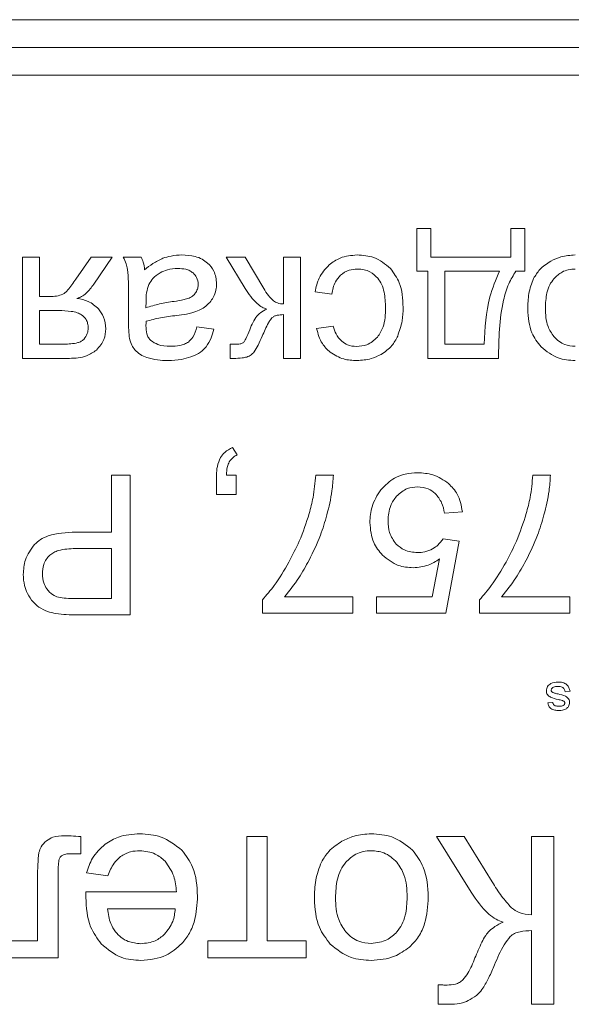
# Model space of a CAD drawing. Units: millimetres. Extents: x -1986 to 2526, y -1907 to 915.
# Drawn here: x 2371 to 2381, y 513 to 531 of the extents above; entities that cross this region are included whole.
import ezdxf

# ---------------------------------------------------------------- set-up
doc = ezdxf.new("R2010")
doc.units = ezdxf.units.MM

msp = doc.modelspace()

# ---------------------------------------------------------------- linework, layer by layer
at = {"color": 7, "linetype": 'Continuous', "lineweight": 15}
for p, q in [((2411.797, 531.043), (2326.797, 531.043)), ((2411.797, 530.543), (2326.797, 530.543)), ((2411.797, 530.043), (2326.797, 530.043)), ((2378.029, 527.27), (2377.775, 527.27)), ((2377.775, 527.27), (2377.775, 526.498)), ((2378.029, 526.752), (2378.029, 527.27)), ((2379.726, 527.27), (2379.472, 527.27)), ((2379.472, 527.27), (2379.472, 526.752)), ((2379.726, 526.498), (2379.726, 527.27)), ((2370.955, 526.752), (2370.645, 526.752)), ((2370.645, 526.752), (2370.645, 524.921)), ((2370.955, 526.039), (2370.955, 526.752)), ((2371.885, 526.752), (2371.612, 526.353)), ((2372.269, 526.752), (2371.885, 526.752)), ((2371.934, 526.26), (2372.269, 526.752)), ((2372.794, 526.752), (2372.469, 526.752)), ((2374.671, 526.752), (2374.33, 526.752)), ((2374.33, 526.752), (2374.67, 526.184)), ((2375.007, 526.186), (2374.671, 526.752)), ((2375.674, 526.752), (2375.364, 526.752)), ((2375.364, 526.752), (2375.364, 525.905)), ((2375.674, 524.921), (2375.674, 526.752)), ((2379.472, 526.752), (2378.029, 526.752)), ((2377.775, 526.498), (2377.972, 526.498)), ((2377.972, 526.498), (2377.972, 524.921)), ((2378.283, 526.498), (2378.283, 525.178)), ((2379.267, 526.498), (2378.283, 526.498)), ((2379.563, 526.498), (2379.726, 526.498)), ((2371.134, 526.039), (2370.955, 526.039)), ((2372.564, 525.984), (2372.564, 525.573)), ((2375.935, 526.124), (2376.238, 526.081)), ((2372.88, 525.947), (2372.878, 525.834)), ((2370.955, 525.785), (2370.955, 525.178)), ((2371.298, 525.785), (2370.955, 525.785)), ((2375.364, 525.711), (2375.364, 524.921)), ((2374.102, 525.446), (2373.799, 525.489)), ((2376.263, 525.506), (2375.963, 525.46)), ((2370.955, 525.178), (2371.396, 525.178)), ((2374.487, 525.175), (2374.401, 525.176)), ((2374.401, 525.176), (2374.401, 524.921)), ((2378.283, 525.178), (2378.992, 525.178)), ((2370.645, 524.921), (2371.495, 524.921)), ((2374.401, 524.921), (2374.463, 524.921)), ((2375.364, 524.921), (2375.674, 524.921)), ((2377.972, 524.921), (2379.249, 524.921)), ((2374.529, 523.177), (2374.444, 523.311)), ((2372.254, 522.81), (2372.254, 521.78)), ((2372.59, 522.81), (2372.254, 522.81)), ((2372.59, 520.285), (2372.59, 522.81)), ((2374.155, 522.81), (2374.155, 522.458)), ((2374.507, 522.81), (2374.332, 522.81)), ((2374.507, 522.458), (2374.507, 522.81)), ((2376.265, 522.81), (2375.947, 522.81)), ((2380.189, 522.81), (2379.871, 522.81)), ((2374.155, 522.458), (2374.507, 522.458)), ((2378.273, 522.123), (2378.597, 522.147)), ((2372.254, 521.78), (2371.606, 521.78)), ((2378.541, 521.615), (2378.248, 521.657)), ((2378.297, 520.316), (2378.541, 521.615)), ((2372.254, 521.484), (2371.602, 521.484)), ((2372.254, 520.581), (2372.254, 521.484)), ((2378.184, 521.294), (2378.05, 520.613)), ((2371.608, 520.581), (2372.254, 520.581)), ((2374.984, 520.556), (2374.984, 520.316)), ((2376.618, 520.613), (2375.383, 520.613)), ((2376.618, 520.316), (2376.618, 520.613)), ((2378.05, 520.613), (2377.045, 520.613)), ((2377.045, 520.613), (2377.045, 520.316)), ((2378.908, 520.556), (2378.908, 520.316)), ((2380.542, 520.613), (2379.307, 520.613)), ((2380.542, 520.316), (2380.542, 520.613)), ((2371.636, 520.285), (2372.59, 520.285)), ((2374.984, 520.316), (2376.618, 520.316)), ((2377.045, 520.316), (2378.297, 520.316)), ((2378.908, 520.316), (2380.542, 520.316)), ((2380.544, 518.904), (2380.457, 518.895)), ((2380.142, 518.693), (2380.229, 518.702)), ((2371.702, 515.966), (2371.702, 516.276)), ((2375.071, 516.279), (2374.699, 516.279)), ((2374.699, 516.279), (2374.699, 514.391)), ((2375.071, 514.391), (2375.071, 516.279)), ((2378.629, 516.279), (2378.13, 516.279)), ((2378.13, 516.279), (2378.755, 515.27)), ((2379.137, 515.458), (2378.629, 516.279)), ((2380.251, 516.279), (2379.849, 516.279)), ((2379.849, 516.279), (2379.849, 514.861)), ((2380.251, 513.248), (2380.251, 516.279)), ((2371.539, 515.966), (2371.702, 515.966)), ((2370.919, 515.484), (2370.919, 514.391)), ((2371.292, 514.082), (2371.292, 515.53)), ((2371.804, 515.619), (2372.189, 515.568)), ((2373.429, 515.276), (2371.793, 515.276)), ((2373.408, 514.971), (2372.185, 514.971)), ((2379.849, 514.577), (2379.849, 513.248)), ((2370.919, 514.391), (2369.933, 514.391)), ((2374.699, 514.391), (2373.996, 514.391)), ((2373.996, 514.391), (2373.996, 514.082)), ((2375.774, 514.391), (2375.071, 514.391)), ((2375.774, 514.082), (2375.774, 514.391)), ((2369.56, 514.082), (2371.292, 514.082)), ((2373.996, 514.082), (2375.774, 514.082)), ((2378.16, 513.595), (2378.16, 513.248)), ((2379.849, 513.248), (2380.251, 513.248))]:
    msp.add_line(p, q, dxfattribs=at)
for points, knots in [([(2372.469, 526.752), (2372.488, 526.712), (2372.523, 526.641), (2372.538, 526.564), (2372.545, 526.53)], [0, 0, 0, 0, 0.562898, 1, 1, 1, 1]), ([(2372.854, 526.522), (2372.847, 526.568), (2372.837, 526.647), (2372.806, 526.721), (2372.794, 526.752)], [0, 0, 0, 0, 0.584328, 1, 1, 1, 1]), ([(2373.186, 526.73), (2373.124, 526.701), (2373.004, 526.645), (2372.902, 526.562), (2372.854, 526.522)], [0, 0, 0, 0, 0.523989, 1, 1, 1, 1]), ([(2373.529, 526.79), (2373.463, 526.787), (2373.345, 526.782), (2373.234, 526.746), (2373.186, 526.73)], [0, 0, 0, 0, 0.568434, 1, 1, 1, 1]), ([(2373.993, 526.643), (2373.96, 526.669), (2373.892, 526.721), (2373.734, 526.779), (2373.61, 526.786), (2373.529, 526.79)], [0, 0, 0, 0, 0.249725, 0.516569, 1, 1, 1, 1]), ([(2376.695, 526.79), (2376.59, 526.782), (2376.404, 526.767), (2376.255, 526.66), (2376.19, 526.613)], [0, 0, 0, 0, 0.571227, 1, 1, 1, 1]), ([(2377.298, 526.545), (2377.203, 526.624), (2377.026, 526.769), (2376.799, 526.784), (2376.695, 526.79)], [0, 0, 0, 0, 0.541429, 1, 1, 1, 1]), ([(2380.635, 526.79), (2380.548, 526.785), (2380.394, 526.775), (2380.255, 526.708), (2380.194, 526.679)], [0, 0, 0, 0, 0.56361, 1, 1, 1, 1]), ([(2372.545, 526.53), (2372.551, 526.454), (2372.566, 526.273), (2372.565, 526.09), (2372.564, 525.984)], [0, 0, 0, 0, 0.418055, 1, 1, 1, 1]), ([(2373.454, 526.547), (2373.391, 526.543), (2373.279, 526.537), (2373.178, 526.489), (2373.135, 526.469)], [0, 0, 0, 0, 0.572981, 1, 1, 1, 1]), ([(2373.73, 526.465), (2373.71, 526.479), (2373.67, 526.509), (2373.576, 526.541), (2373.502, 526.544), (2373.454, 526.547)], [0, 0, 0, 0, 0.244394, 0.510531, 1, 1, 1, 1]), ([(2374.155, 526.268), (2374.147, 526.349), (2374.133, 526.493), (2374.035, 526.598), (2373.993, 526.643)], [0, 0, 0, 0, 0.5634192, 1, 1, 1, 1]), ([(2376.19, 526.613), (2376.121, 526.537), (2375.993, 526.396), (2375.954, 526.21), (2375.935, 526.124)], [0, 0, 0, 0, 0.537106, 1, 1, 1, 1]), ([(2376.394, 526.425), (2376.444, 526.461), (2376.535, 526.527), (2376.648, 526.533), (2376.699, 526.536)], [0, 0, 0, 0, 0.543523, 1, 1, 1, 1]), ([(2376.699, 526.536), (2376.739, 526.534), (2376.818, 526.529), (2376.951, 526.481), (2377.023, 526.412), (2377.068, 526.369)], [0, 0, 0, 0, 0.290191, 0.563592, 1, 1, 1, 1]), ([(2377.526, 525.843), (2377.519, 525.998), (2377.506, 526.255), (2377.358, 526.462), (2377.298, 526.545)], [0, 0, 0, 0, 0.59999, 1, 1, 1, 1]), ([(2380.194, 526.679), (2380.123, 526.632), (2379.997, 526.549), (2379.919, 526.421), (2379.885, 526.365)], [0, 0, 0, 0, 0.560764, 1, 1, 1, 1]), ([(2380.635, 526.536), (2380.594, 526.534), (2380.513, 526.529), (2380.374, 526.478), (2380.297, 526.406), (2380.25, 526.361)], [0, 0, 0, 0, 0.285027, 0.557404, 1, 1, 1, 1]), ([(2371.612, 526.353), (2371.565, 526.285), (2371.505, 526.2), (2371.422, 526.112), (2371.391, 526.091), (2371.377, 526.082)], [0, 0, 0, 0, 0.687216, 0.867247, 1, 1, 1, 1]), ([(2373.135, 526.469), (2373.087, 526.437), (2373.002, 526.381), (2372.952, 526.294), (2372.93, 526.256)], [0, 0, 0, 0, 0.566959, 1, 1, 1, 1]), ([(2373.824, 526.259), (2373.819, 526.303), (2373.809, 526.383), (2373.754, 526.439), (2373.73, 526.465)], [0, 0, 0, 0, 0.554614, 1, 1, 1, 1]), ([(2376.238, 526.081), (2376.253, 526.159), (2376.276, 526.288), (2376.36, 526.386), (2376.394, 526.425)], [0, 0, 0, 0, 0.604586, 1, 1, 1, 1]), ([(2377.068, 526.369), (2377.092, 526.334), (2377.145, 526.258), (2377.199, 526.075), (2377.205, 525.93), (2377.209, 525.834)], [0, 0, 0, 0, 0.228319, 0.491199, 1, 1, 1, 1]), ([(2378.992, 525.178), (2379.006, 525.467), (2379.028, 525.924), (2379.203, 526.344), (2379.267, 526.498)], [0, 0, 0, 0, 0.633587, 1, 1, 1, 1]), ([(2379.249, 524.921), (2379.256, 525.275), (2379.265, 525.732), (2379.418, 526.259), (2379.518, 526.423), (2379.563, 526.498)], [0, 0, 0, 0, 0.648365, 0.838908, 1, 1, 1, 1]), ([(2379.885, 526.365), (2379.851, 526.275), (2379.784, 526.096), (2379.781, 525.905), (2379.779, 525.81)], [0, 0, 0, 0, 0.503932, 1, 1, 1, 1]), ([(2380.25, 526.361), (2380.224, 526.325), (2380.167, 526.248), (2380.108, 526.065), (2380.101, 525.921), (2380.097, 525.827)], [0, 0, 0, 0, 0.237754, 0.502412, 1, 1, 1, 1]), ([(2371.628, 526.005), (2371.657, 526.014), (2371.72, 526.034), (2371.829, 526.119), (2371.892, 526.204), (2371.934, 526.26)], [0, 0, 0, 0, 0.224083, 0.484705, 1, 1, 1, 1]), ([(2372.93, 526.256), (2372.914, 526.207), (2372.881, 526.107), (2372.881, 526.001), (2372.88, 525.947)], [0, 0, 0, 0, 0.489536, 1, 1, 1, 1]), ([(2373.78, 526.112), (2373.794, 526.138), (2373.819, 526.184), (2373.822, 526.236), (2373.824, 526.259)], [0, 0, 0, 0, 0.555376, 1, 1, 1, 1]), ([(2374.094, 526.023), (2374.114, 526.066), (2374.149, 526.144), (2374.154, 526.23), (2374.155, 526.268)], [0, 0, 0, 0, 0.55178, 1, 1, 1, 1]), ([(2374.67, 526.184), (2374.736, 526.086), (2374.822, 525.958), (2374.971, 525.845), (2375.035, 525.822), (2375.065, 525.811)], [0, 0, 0, 0, 0.6344952, 0.8280791, 1, 1, 1, 1]), ([(2375.183, 525.96), (2375.151, 525.991), (2375.082, 526.058), (2375.033, 526.142), (2375.007, 526.186)], [0, 0, 0, 0, 0.466818, 1, 1, 1, 1]), ([(2371.377, 526.082), (2371.339, 526.068), (2371.26, 526.04), (2371.177, 526.039), (2371.134, 526.039)], [0, 0, 0, 0, 0.486141, 1, 1, 1, 1]), ([(2372.022, 525.814), (2371.963, 525.866), (2371.849, 525.967), (2371.7, 525.993), (2371.628, 526.005)], [0, 0, 0, 0, 0.519435, 1, 1, 1, 1]), ([(2373.386, 525.951), (2373.447, 525.959), (2373.539, 525.972), (2373.628, 526.002), (2373.658, 526.012)], [0, 0, 0, 0, 0.655472, 1, 1, 1, 1]), ([(2373.658, 526.012), (2373.685, 526.027), (2373.733, 526.051), (2373.766, 526.094), (2373.78, 526.112)], [0, 0, 0, 0, 0.571822, 1, 1, 1, 1]), ([(2373.934, 525.845), (2373.969, 525.873), (2374.033, 525.923), (2374.075, 525.992), (2374.094, 526.023)], [0, 0, 0, 0, 0.551092, 1, 1, 1, 1]), ([(2372.151, 525.456), (2372.144, 525.529), (2372.132, 525.66), (2372.056, 525.767), (2372.022, 525.814)], [0, 0, 0, 0, 0.5583389, 1, 1, 1, 1]), ([(2372.878, 525.834), (2372.959, 525.86), (2373.125, 525.913), (2373.297, 525.938), (2373.386, 525.951)], [0, 0, 0, 0, 0.484286, 1, 1, 1, 1]), ([(2373.71, 525.744), (2373.755, 525.758), (2373.833, 525.783), (2373.903, 525.827), (2373.934, 525.845)], [0, 0, 0, 0, 0.568711, 1, 1, 1, 1]), ([(2375.065, 525.811), (2375.024, 525.791), (2374.957, 525.758), (2374.904, 525.706), (2374.884, 525.686)], [0, 0, 0, 0, 0.610579, 1, 1, 1, 1]), ([(2375.364, 525.905), (2375.326, 525.907), (2375.262, 525.912), (2375.207, 525.945), (2375.183, 525.96)], [0, 0, 0, 0, 0.573468, 1, 1, 1, 1]), ([(2377.209, 525.834), (2377.206, 525.715), (2377.201, 525.524), (2377.1, 525.364), (2377.062, 525.303)], [0, 0, 0, 0, 0.622669, 1, 1, 1, 1]), ([(2377.428, 525.325), (2377.459, 525.415), (2377.518, 525.583), (2377.524, 525.76), (2377.526, 525.843)], [0, 0, 0, 0, 0.534069, 1, 1, 1, 1]), ([(2379.779, 525.81), (2379.788, 525.661), (2379.804, 525.409), (2379.956, 525.21), (2380.019, 525.129)], [0, 0, 0, 0, 0.590114, 1, 1, 1, 1]), ([(2380.097, 525.827), (2380.101, 525.713), (2380.108, 525.527), (2380.211, 525.374), (2380.251, 525.314)], [0, 0, 0, 0, 0.608369, 1, 1, 1, 1]), ([(2371.715, 525.708), (2371.689, 525.721), (2371.63, 525.752), (2371.488, 525.78), (2371.374, 525.783), (2371.298, 525.785)], [0, 0, 0, 0, 0.205606, 0.46576, 1, 1, 1, 1]), ([(2371.834, 525.467), (2371.832, 525.495), (2371.829, 525.549), (2371.796, 525.64), (2371.746, 525.682), (2371.715, 525.708)], [0, 0, 0, 0, 0.306184, 0.580609, 1, 1, 1, 1]), ([(2372.88, 525.591), (2372.967, 525.614), (2373.149, 525.663), (2373.336, 525.686), (2373.434, 525.697)], [0, 0, 0, 0, 0.47639, 1, 1, 1, 1]), ([(2373.434, 525.697), (2373.493, 525.705), (2373.586, 525.716), (2373.677, 525.736), (2373.71, 525.744)], [0, 0, 0, 0, 0.640027, 1, 1, 1, 1]), ([(2374.884, 525.686), (2374.859, 525.649), (2374.807, 525.571), (2374.773, 525.483), (2374.754, 525.437)], [0, 0, 0, 0, 0.468699, 1, 1, 1, 1]), ([(2374.98, 525.323), (2375.015, 525.404), (2375.059, 525.505), (2375.121, 525.614), (2375.146, 525.642), (2375.155, 525.654)], [0, 0, 0, 0, 0.702727, 0.878478, 1, 1, 1, 1]), ([(2375.155, 525.654), (2375.169, 525.664), (2375.197, 525.685), (2375.268, 525.707), (2375.326, 525.709), (2375.364, 525.711)], [0, 0, 0, 0, 0.222477, 0.483155, 1, 1, 1, 1]), ([(2371.754, 525.265), (2371.779, 525.298), (2371.825, 525.359), (2371.831, 525.434), (2371.834, 525.467)], [0, 0, 0, 0, 0.560618, 1, 1, 1, 1]), ([(2371.983, 525.069), (2372.037, 525.131), (2372.135, 525.242), (2372.146, 525.39), (2372.151, 525.456)], [0, 0, 0, 0, 0.5480937, 1, 1, 1, 1]), ([(2372.564, 525.573), (2372.564, 525.509), (2372.564, 525.414), (2372.576, 525.319), (2372.58, 525.288)], [0, 0, 0, 0, 0.667854, 1, 1, 1, 1]), ([(2372.878, 525.51), (2372.878, 525.522), (2372.879, 525.548), (2372.88, 525.575), (2372.88, 525.591)], [0, 0, 0, 0, 0.416796, 1, 1, 1, 1]), ([(2372.966, 525.244), (2372.951, 525.261), (2372.919, 525.296), (2372.884, 525.388), (2372.881, 525.462), (2372.878, 525.51)], [0, 0, 0, 0, 0.233505, 0.494706, 1, 1, 1, 1]), ([(2373.799, 525.489), (2373.781, 525.424), (2373.751, 525.32), (2373.674, 525.245), (2373.644, 525.216)], [0, 0, 0, 0, 0.616682, 1, 1, 1, 1]), ([(2373.966, 525.131), (2373.999, 525.182), (2374.062, 525.28), (2374.09, 525.393), (2374.102, 525.446)], [0, 0, 0, 0, 0.525635, 1, 1, 1, 1]), ([(2375.963, 525.46), (2375.989, 525.365), (2376.033, 525.2), (2376.155, 525.082), (2376.206, 525.032)], [0, 0, 0, 0, 0.57856, 1, 1, 1, 1]), ([(2376.416, 525.229), (2376.378, 525.271), (2376.305, 525.352), (2376.277, 525.456), (2376.263, 525.506)], [0, 0, 0, 0, 0.522521, 1, 1, 1, 1]), ([(2372.58, 525.288), (2372.592, 525.243), (2372.612, 525.167), (2372.658, 525.103), (2372.677, 525.076)], [0, 0, 0, 0, 0.583368, 1, 1, 1, 1]), ([(2374.754, 525.437), (2374.732, 525.382), (2374.704, 525.313), (2374.665, 525.238), (2374.65, 525.219), (2374.644, 525.211)], [0, 0, 0, 0, 0.706982, 0.881686, 1, 1, 1, 1]), ([(2374.832, 525.038), (2374.858, 525.078), (2374.916, 525.169), (2374.957, 525.268), (2374.98, 525.323)], [0, 0, 0, 0, 0.4469387, 1, 1, 1, 1]), ([(2377.062, 525.303), (2377.002, 525.25), (2376.892, 525.152), (2376.746, 525.141), (2376.681, 525.136)], [0, 0, 0, 0, 0.549997, 1, 1, 1, 1]), ([(2377.129, 524.993), (2377.199, 525.041), (2377.326, 525.128), (2377.396, 525.264), (2377.428, 525.325)], [0, 0, 0, 0, 0.551098, 1, 1, 1, 1]), ([(2380.251, 525.314), (2380.281, 525.284), (2380.338, 525.227), (2380.468, 525.155), (2380.571, 525.145), (2380.635, 525.139)], [0, 0, 0, 0, 0.287731, 0.561098, 1, 1, 1, 1]), ([(2371.396, 525.178), (2371.48, 525.181), (2371.587, 525.184), (2371.707, 525.225), (2371.739, 525.252), (2371.754, 525.265)], [0, 0, 0, 0, 0.666701, 0.850161, 1, 1, 1, 1]), ([(2373.32, 525.139), (2373.242, 525.142), (2373.114, 525.147), (2373.008, 525.217), (2372.966, 525.244)], [0, 0, 0, 0, 0.610391, 1, 1, 1, 1]), ([(2373.644, 525.216), (2373.622, 525.203), (2373.575, 525.174), (2373.465, 525.145), (2373.378, 525.142), (2373.32, 525.139)], [0, 0, 0, 0, 0.2277061, 0.4917473, 1, 1, 1, 1]), ([(2373.691, 524.946), (2373.752, 524.972), (2373.857, 525.015), (2373.934, 525.097), (2373.966, 525.131)], [0, 0, 0, 0, 0.587985, 1, 1, 1, 1]), ([(2374.644, 525.211), (2374.639, 525.207), (2374.628, 525.197), (2374.605, 525.188), (2374.558, 525.176), (2374.518, 525.175), (2374.487, 525.175)], [0, 0, 0, 0, 0.122376, 0.269236, 0.446291, 1, 1, 1, 1]), ([(2376.681, 525.136), (2376.626, 525.14), (2376.529, 525.148), (2376.45, 525.205), (2376.416, 525.229)], [0, 0, 0, 0, 0.56882, 1, 1, 1, 1]), ([(2380.019, 525.129), (2380.118, 525.049), (2380.299, 524.904), (2380.53, 524.889), (2380.635, 524.882)], [0, 0, 0, 0, 0.54495, 1, 1, 1, 1]), ([(2371.495, 524.921), (2371.602, 524.925), (2371.78, 524.932), (2371.925, 525.031), (2371.983, 525.069)], [0, 0, 0, 0, 0.605119, 1, 1, 1, 1]), ([(2372.677, 525.076), (2372.709, 525.045), (2372.772, 524.985), (2372.853, 524.953), (2372.892, 524.937)], [0, 0, 0, 0, 0.511745, 1, 1, 1, 1]), ([(2372.892, 524.937), (2372.956, 524.919), (2373.081, 524.885), (2373.211, 524.883), (2373.275, 524.882)], [0, 0, 0, 0, 0.509881, 1, 1, 1, 1]), ([(2373.275, 524.882), (2373.358, 524.884), (2373.499, 524.889), (2373.635, 524.93), (2373.691, 524.946)], [0, 0, 0, 0, 0.586745, 1, 1, 1, 1]), ([(2374.463, 524.921), (2374.515, 524.921), (2374.595, 524.921), (2374.673, 524.939), (2374.701, 524.945)], [0, 0, 0, 0, 0.647161, 1, 1, 1, 1]), ([(2374.701, 524.945), (2374.728, 524.957), (2374.778, 524.978), (2374.815, 525.019), (2374.832, 525.038)], [0, 0, 0, 0, 0.54024, 1, 1, 1, 1]), ([(2376.206, 525.032), (2376.286, 524.984), (2376.436, 524.893), (2376.611, 524.885), (2376.693, 524.882)], [0, 0, 0, 0, 0.530622, 1, 1, 1, 1]), ([(2376.693, 524.882), (2376.779, 524.887), (2376.932, 524.898), (2377.069, 524.964), (2377.129, 524.993)], [0, 0, 0, 0, 0.563057, 1, 1, 1, 1]), ([(2374.444, 523.311), (2374.393, 523.285), (2374.304, 523.24), (2374.248, 523.159), (2374.224, 523.126)], [0, 0, 0, 0, 0.581284, 1, 1, 1, 1]), ([(2374.384, 523.051), (2374.405, 523.08), (2374.443, 523.134), (2374.502, 523.164), (2374.529, 523.177)], [0, 0, 0, 0, 0.5412215, 1, 1, 1, 1]), ([(2374.224, 523.126), (2374.202, 523.074), (2374.159, 522.973), (2374.156, 522.864), (2374.155, 522.81)], [0, 0, 0, 0, 0.515398, 1, 1, 1, 1]), ([(2374.332, 522.81), (2374.334, 522.862), (2374.339, 522.946), (2374.372, 523.022), (2374.384, 523.051)], [0, 0, 0, 0, 0.621274, 1, 1, 1, 1]), ([(2375.947, 522.81), (2375.935, 522.675), (2375.913, 522.44), (2375.854, 522.212), (2375.828, 522.115)], [0, 0, 0, 0, 0.576806, 1, 1, 1, 1]), ([(2376.148, 522.09), (2376.184, 522.234), (2376.243, 522.471), (2376.259, 522.715), (2376.265, 522.81)], [0, 0, 0, 0, 0.6068047, 1, 1, 1, 1]), ([(2377.787, 522.853), (2377.713, 522.848), (2377.57, 522.84), (2377.327, 522.753), (2377.201, 522.624), (2377.124, 522.546)], [0, 0, 0, 0, 0.295016, 0.568756, 1, 1, 1, 1]), ([(2378.348, 522.659), (2378.257, 522.721), (2378.087, 522.837), (2377.882, 522.848), (2377.787, 522.853)], [0, 0, 0, 0, 0.535377, 1, 1, 1, 1]), ([(2379.871, 522.81), (2379.859, 522.675), (2379.837, 522.44), (2379.778, 522.212), (2379.752, 522.115)], [0, 0, 0, 0, 0.576809, 1, 1, 1, 1]), ([(2380.072, 522.09), (2380.108, 522.234), (2380.167, 522.471), (2380.183, 522.715), (2380.189, 522.81)], [0, 0, 0, 0, 0.60681, 1, 1, 1, 1]), ([(2377.407, 522.43), (2377.468, 522.484), (2377.578, 522.581), (2377.723, 522.593), (2377.787, 522.599)], [0, 0, 0, 0, 0.558488, 1, 1, 1, 1]), ([(2377.787, 522.599), (2377.854, 522.593), (2377.972, 522.582), (2378.065, 522.511), (2378.106, 522.479)], [0, 0, 0, 0, 0.566308, 1, 1, 1, 1]), ([(2378.597, 522.147), (2378.577, 522.259), (2378.542, 522.454), (2378.406, 522.598), (2378.348, 522.659)], [0, 0, 0, 0, 0.570905, 1, 1, 1, 1]), ([(2377.124, 522.546), (2377.06, 522.446), (2376.944, 522.265), (2376.931, 522.05), (2376.925, 521.953)], [0, 0, 0, 0, 0.5485546, 1, 1, 1, 1]), ([(2377.253, 521.982), (2377.259, 522.078), (2377.27, 522.243), (2377.367, 522.375), (2377.407, 522.43)], [0, 0, 0, 0, 0.584794, 1, 1, 1, 1]), ([(2378.106, 522.479), (2378.15, 522.425), (2378.236, 522.32), (2378.261, 522.187), (2378.273, 522.123)], [0, 0, 0, 0, 0.5180698, 1, 1, 1, 1]), ([(2375.828, 522.115), (2375.774, 521.948), (2375.676, 521.645), (2375.528, 521.364), (2375.462, 521.239)], [0, 0, 0, 0, 0.55493, 1, 1, 1, 1]), ([(2375.827, 521.274), (2375.9, 521.422), (2376.03, 521.685), (2376.112, 521.966), (2376.148, 522.09)], [0, 0, 0, 0, 0.561644, 1, 1, 1, 1]), ([(2379.752, 522.115), (2379.698, 521.948), (2379.6, 521.645), (2379.452, 521.364), (2379.386, 521.239)], [0, 0, 0, 0, 0.55493, 1, 1, 1, 1]), ([(2379.751, 521.274), (2379.824, 521.422), (2379.954, 521.685), (2380.036, 521.966), (2380.072, 522.09)], [0, 0, 0, 0, 0.561649, 1, 1, 1, 1]), ([(2376.925, 521.953), (2376.936, 521.827), (2376.954, 521.607), (2377.093, 521.437), (2377.152, 521.364)], [0, 0, 0, 0, 0.572644, 1, 1, 1, 1]), ([(2377.4, 521.563), (2377.353, 521.63), (2377.263, 521.756), (2377.256, 521.909), (2377.253, 521.982)], [0, 0, 0, 0, 0.527309, 1, 1, 1, 1]), ([(2371.606, 521.78), (2371.437, 521.773), (2371.217, 521.763), (2370.971, 521.654), (2370.899, 521.589), (2370.865, 521.557)], [0, 0, 0, 0, 0.6332555, 0.8265175, 1, 1, 1, 1]), ([(2370.865, 521.557), (2370.799, 521.468), (2370.679, 521.305), (2370.666, 521.104), (2370.66, 521.014)], [0, 0, 0, 0, 0.549704, 1, 1, 1, 1]), ([(2377.79, 521.41), (2377.705, 521.417), (2377.559, 521.429), (2377.447, 521.523), (2377.4, 521.563)], [0, 0, 0, 0, 0.57569, 1, 1, 1, 1]), ([(2378.248, 521.657), (2378.219, 521.618), (2378.167, 521.547), (2378.093, 521.5), (2378.06, 521.479)], [0, 0, 0, 0, 0.551147, 1, 1, 1, 1]), ([(2371.141, 521.363), (2371.118, 521.339), (2371.071, 521.291), (2371.016, 521.175), (2371.01, 521.083), (2371.006, 521.024)], [0, 0, 0, 0, 0.264926, 0.532792, 1, 1, 1, 1]), ([(2371.602, 521.484), (2371.499, 521.48), (2371.364, 521.474), (2371.211, 521.416), (2371.164, 521.38), (2371.141, 521.363)], [0, 0, 0, 0, 0.6327425, 0.827112, 1, 1, 1, 1]), ([(2377.152, 521.364), (2377.243, 521.29), (2377.407, 521.158), (2377.616, 521.142), (2377.709, 521.135)], [0, 0, 0, 0, 0.55438, 1, 1, 1, 1]), ([(2378.06, 521.479), (2378.013, 521.457), (2377.927, 521.416), (2377.833, 521.412), (2377.79, 521.41)], [0, 0, 0, 0, 0.547678, 1, 1, 1, 1]), ([(2375.462, 521.239), (2375.378, 521.094), (2375.239, 520.852), (2375.057, 520.641), (2374.984, 520.556)], [0, 0, 0, 0, 0.59995, 1, 1, 1, 1]), ([(2375.383, 520.613), (2375.472, 520.724), (2375.638, 520.932), (2375.767, 521.165), (2375.827, 521.274)], [0, 0, 0, 0, 0.532748, 1, 1, 1, 1]), ([(2377.709, 521.135), (2377.802, 521.144), (2377.973, 521.161), (2378.118, 521.252), (2378.184, 521.294)], [0, 0, 0, 0, 0.544343, 1, 1, 1, 1]), ([(2379.386, 521.239), (2379.302, 521.094), (2379.163, 520.852), (2378.981, 520.641), (2378.908, 520.556)], [0, 0, 0, 0, 0.599929, 1, 1, 1, 1]), ([(2379.307, 520.613), (2379.396, 520.724), (2379.562, 520.932), (2379.691, 521.165), (2379.751, 521.274)], [0, 0, 0, 0, 0.532728, 1, 1, 1, 1]), ([(2370.66, 521.014), (2370.664, 520.946), (2370.67, 520.827), (2370.716, 520.717), (2370.736, 520.67)], [0, 0, 0, 0, 0.5691046, 1, 1, 1, 1]), ([(2371.006, 521.024), (2371.009, 520.968), (2371.015, 520.871), (2371.065, 520.788), (2371.085, 520.753)], [0, 0, 0, 0, 0.575972, 1, 1, 1, 1]), ([(2370.736, 520.67), (2370.767, 520.616), (2370.819, 520.522), (2370.903, 520.455), (2370.939, 520.426)], [0, 0, 0, 0, 0.575241, 1, 1, 1, 1]), ([(2371.085, 520.753), (2371.118, 520.714), (2371.176, 520.646), (2371.26, 520.616), (2371.297, 520.603)], [0, 0, 0, 0, 0.561325, 1, 1, 1, 1]), ([(2371.297, 520.603), (2371.343, 520.596), (2371.446, 520.58), (2371.551, 520.581), (2371.608, 520.581)], [0, 0, 0, 0, 0.449836, 1, 1, 1, 1]), ([(2370.939, 520.426), (2370.991, 520.397), (2371.089, 520.341), (2371.2, 520.319), (2371.251, 520.309)], [0, 0, 0, 0, 0.532667, 1, 1, 1, 1]), ([(2371.251, 520.309), (2371.313, 520.301), (2371.441, 520.285), (2371.57, 520.285), (2371.636, 520.285)], [0, 0, 0, 0, 0.485544, 1, 1, 1, 1]), ([(2380.115, 518.911), (2380.12, 518.938), (2380.13, 518.993), (2380.21, 519.059), (2380.28, 519.066), (2380.323, 519.07)], [0, 0, 0, 0, 0.279258, 0.559272, 1, 1, 1, 1]), ([(2380.323, 519.07), (2380.352, 519.069), (2380.409, 519.066), (2380.484, 519.031), (2380.528, 518.969), (2380.539, 518.925), (2380.544, 518.904)], [0, 0, 0, 0, 0.280768, 0.559591, 0.779417, 1, 1, 1, 1]), ([(2380.329, 518.754), (2380.282, 518.765), (2380.223, 518.779), (2380.159, 518.815), (2380.133, 518.841), (2380.117, 518.875), (2380.116, 518.899), (2380.115, 518.911)], [0, 0, 0, 0, 0.500473, 0.625394, 0.750202, 0.874905, 1, 1, 1, 1]), ([(2380.322, 518.991), (2380.296, 518.99), (2380.257, 518.989), (2380.219, 518.961), (2380.205, 518.939), (2380.203, 518.927), (2380.203, 518.92)], [0, 0, 0, 0, 0.499432, 0.749289, 0.874886, 1, 1, 1, 1]), ([(2380.203, 518.92), (2380.203, 518.915), (2380.205, 518.905), (2380.216, 518.89), (2380.228, 518.884), (2380.235, 518.88)], [0, 0, 0, 0, 0.279567, 0.559701, 1, 1, 1, 1]), ([(2380.235, 518.88), (2380.252, 518.874), (2380.282, 518.864), (2380.313, 518.857), (2380.327, 518.854)], [0, 0, 0, 0, 0.559882, 1, 1, 1, 1]), ([(2380.457, 518.895), (2380.452, 518.911), (2380.444, 518.945), (2380.394, 518.986), (2380.349, 518.989), (2380.322, 518.991)], [0, 0, 0, 0, 0.280283, 0.559876, 1, 1, 1, 1]), ([(2380.346, 518.553), (2380.32, 518.555), (2380.269, 518.558), (2380.2, 518.583), (2380.154, 518.634), (2380.146, 518.674), (2380.142, 518.693)], [0, 0, 0, 0, 0.280845, 0.560791, 0.779608, 1, 1, 1, 1]), ([(2380.229, 518.702), (2380.233, 518.689), (2380.241, 518.663), (2380.283, 518.635), (2380.318, 518.633), (2380.339, 518.632)], [0, 0, 0, 0, 0.279286, 0.559325, 1, 1, 1, 1]), ([(2380.327, 518.854), (2380.373, 518.844), (2380.432, 518.831), (2380.493, 518.794), (2380.517, 518.767), (2380.533, 518.734), (2380.535, 518.71), (2380.535, 518.698)], [0, 0, 0, 0, 0.500267, 0.625286, 0.750243, 0.875013, 1, 1, 1, 1]), ([(2380.405, 518.735), (2380.391, 518.739), (2380.366, 518.746), (2380.341, 518.752), (2380.329, 518.754)], [0, 0, 0, 0, 0.560238, 1, 1, 1, 1]), ([(2380.339, 518.632), (2380.362, 518.633), (2380.396, 518.633), (2380.431, 518.654), (2380.446, 518.672), (2380.447, 518.684), (2380.448, 518.689)], [0, 0, 0, 0, 0.500454, 0.749589, 0.875184, 1, 1, 1, 1]), ([(2380.438, 518.715), (2380.432, 518.72), (2380.422, 518.729), (2380.41, 518.733), (2380.405, 518.735)], [0, 0, 0, 0, 0.5593335, 1, 1, 1, 1]), ([(2380.448, 518.689), (2380.447, 518.695), (2380.446, 518.704), (2380.44, 518.712), (2380.438, 518.715)], [0, 0, 0, 0, 0.5587989, 1, 1, 1, 1]), ([(2380.535, 518.698), (2380.532, 518.674), (2380.525, 518.63), (2380.492, 518.601), (2380.477, 518.588)], [0, 0, 0, 0, 0.558252, 1, 1, 1, 1]), ([(2380.477, 518.588), (2380.454, 518.577), (2380.412, 518.556), (2380.366, 518.554), (2380.346, 518.553)], [0, 0, 0, 0, 0.558951, 1, 1, 1, 1]), ([(2371.08, 516.201), (2371.043, 516.166), (2370.98, 516.106), (2370.954, 516.023), (2370.944, 515.988)], [0, 0, 0, 0, 0.577315, 1, 1, 1, 1]), ([(2371.402, 516.292), (2371.332, 516.289), (2371.216, 516.285), (2371.118, 516.225), (2371.08, 516.201)], [0, 0, 0, 0, 0.608204, 1, 1, 1, 1]), ([(2371.702, 516.276), (2371.643, 516.281), (2371.543, 516.289), (2371.443, 516.291), (2371.402, 516.292)], [0, 0, 0, 0, 0.59273, 1, 1, 1, 1]), ([(2372.767, 516.326), (2372.635, 516.318), (2372.409, 516.306), (2372.218, 516.189), (2372.14, 516.14)], [0, 0, 0, 0, 0.587138, 1, 1, 1, 1]), ([(2373.529, 516.029), (2373.409, 516.124), (2373.184, 516.302), (2372.899, 516.318), (2372.767, 516.326)], [0, 0, 0, 0, 0.534985, 1, 1, 1, 1]), ([(2376.42, 516.192), (2376.335, 516.136), (2376.184, 516.036), (2376.091, 515.882), (2376.05, 515.815)], [0, 0, 0, 0, 0.560734, 1, 1, 1, 1]), ([(2376.95, 516.326), (2376.846, 516.319), (2376.66, 516.307), (2376.493, 516.227), (2376.42, 516.192)], [0, 0, 0, 0, 0.563509, 1, 1, 1, 1]), ([(2377.696, 516.031), (2377.577, 516.125), (2377.357, 516.3), (2377.078, 516.318), (2376.95, 516.326)], [0, 0, 0, 0, 0.541045, 1, 1, 1, 1]), ([(2372.14, 516.14), (2372.055, 516.061), (2371.9, 515.914), (2371.834, 515.711), (2371.804, 515.619)], [0, 0, 0, 0, 0.542088, 1, 1, 1, 1]), ([(2372.418, 515.913), (2372.477, 515.948), (2372.585, 516.012), (2372.71, 516.018), (2372.767, 516.021)], [0, 0, 0, 0, 0.541616, 1, 1, 1, 1]), ([(2372.767, 516.021), (2372.864, 516.011), (2373.038, 515.993), (2373.168, 515.879), (2373.225, 515.829)], [0, 0, 0, 0, 0.562132, 1, 1, 1, 1]), ([(2373.81, 515.199), (2373.8, 515.381), (2373.783, 515.687), (2373.602, 515.931), (2373.529, 516.029)], [0, 0, 0, 0, 0.5946257, 1, 1, 1, 1]), ([(2376.95, 516.021), (2376.9, 516.018), (2376.803, 516.012), (2376.636, 515.951), (2376.545, 515.864), (2376.488, 515.811)], [0, 0, 0, 0, 0.284979, 0.557378, 1, 1, 1, 1]), ([(2377.415, 515.811), (2377.341, 515.879), (2377.207, 516), (2377.029, 516.014), (2376.95, 516.021)], [0, 0, 0, 0, 0.556756, 1, 1, 1, 1]), ([(2377.98, 515.181), (2377.971, 515.368), (2377.955, 515.682), (2377.77, 515.931), (2377.696, 516.031)], [0, 0, 0, 0, 0.598922, 1, 1, 1, 1]), ([(2370.944, 515.988), (2370.936, 515.916), (2370.918, 515.748), (2370.919, 515.579), (2370.919, 515.484)], [0, 0, 0, 0, 0.434216, 1, 1, 1, 1]), ([(2371.292, 515.53), (2371.29, 515.612), (2371.289, 515.725), (2371.304, 515.836), (2371.308, 515.866)], [0, 0, 0, 0, 0.728946, 1, 1, 1, 1]), ([(2371.308, 515.866), (2371.316, 515.884), (2371.33, 515.917), (2371.361, 515.934), (2371.374, 515.942)], [0, 0, 0, 0, 0.5566951, 1, 1, 1, 1]), ([(2371.374, 515.942), (2371.385, 515.946), (2371.41, 515.956), (2371.465, 515.964), (2371.51, 515.965), (2371.539, 515.966)], [0, 0, 0, 0, 0.208598, 0.470406, 1, 1, 1, 1]), ([(2372.189, 515.568), (2372.221, 515.647), (2372.273, 515.779), (2372.377, 515.875), (2372.418, 515.913)], [0, 0, 0, 0, 0.6019126, 1, 1, 1, 1]), ([(2373.225, 515.829), (2373.285, 515.743), (2373.402, 515.576), (2373.42, 515.374), (2373.429, 515.276)], [0, 0, 0, 0, 0.516791, 1, 1, 1, 1]), ([(2376.05, 515.815), (2376.009, 515.707), (2375.929, 515.492), (2375.925, 515.263), (2375.923, 515.15)], [0, 0, 0, 0, 0.503881, 1, 1, 1, 1]), ([(2376.488, 515.811), (2376.456, 515.767), (2376.389, 515.674), (2376.317, 515.455), (2376.309, 515.282), (2376.304, 515.169)], [0, 0, 0, 0, 0.237818, 0.502449, 1, 1, 1, 1]), ([(2377.599, 515.181), (2377.595, 515.321), (2377.587, 515.55), (2377.463, 515.738), (2377.415, 515.811)], [0, 0, 0, 0, 0.613495, 1, 1, 1, 1]), ([(2379.486, 514.989), (2379.424, 515.057), (2379.293, 515.202), (2379.191, 515.369), (2379.137, 515.458)], [0, 0, 0, 0, 0.470123, 1, 1, 1, 1]), ([(2371.793, 515.276), (2371.793, 515.255), (2371.791, 515.222), (2371.791, 515.189), (2371.791, 515.177)], [0, 0, 0, 0, 0.641804, 1, 1, 1, 1]), ([(2371.791, 515.177), (2371.801, 514.993), (2371.817, 514.683), (2371.997, 514.435), (2372.07, 514.335)], [0, 0, 0, 0, 0.596267, 1, 1, 1, 1]), ([(2373.526, 514.341), (2373.575, 514.402), (2373.676, 514.528), (2373.788, 514.82), (2373.802, 515.051), (2373.81, 515.199)], [0, 0, 0, 0, 0.253868, 0.521423, 1, 1, 1, 1]), ([(2375.923, 515.15), (2375.934, 514.971), (2375.952, 514.668), (2376.135, 514.43), (2376.21, 514.332)], [0, 0, 0, 0, 0.59014, 1, 1, 1, 1]), ([(2376.304, 515.169), (2376.309, 515.033), (2376.318, 514.81), (2376.441, 514.626), (2376.489, 514.554)], [0, 0, 0, 0, 0.608443, 1, 1, 1, 1]), ([(2377.415, 514.553), (2377.447, 514.596), (2377.514, 514.687), (2377.586, 514.901), (2377.594, 515.071), (2377.599, 515.181)], [0, 0, 0, 0, 0.239766, 0.5048, 1, 1, 1, 1]), ([(2377.641, 514.279), (2377.699, 514.339), (2377.819, 514.462), (2377.955, 514.772), (2377.97, 515.02), (2377.98, 515.181)], [0, 0, 0, 0, 0.252015, 0.516833, 1, 1, 1, 1]), ([(2378.755, 515.27), (2378.852, 515.128), (2378.978, 514.942), (2379.197, 514.778), (2379.29, 514.744), (2379.334, 514.728)], [0, 0, 0, 0, 0.63329, 0.827451, 1, 1, 1, 1]), ([(2372.185, 514.971), (2372.196, 514.879), (2372.213, 514.729), (2372.294, 514.604), (2372.325, 514.555)], [0, 0, 0, 0, 0.614759, 1, 1, 1, 1]), ([(2373.216, 514.512), (2373.272, 514.585), (2373.379, 514.721), (2373.399, 514.892), (2373.408, 514.971)], [0, 0, 0, 0, 0.535331, 1, 1, 1, 1]), ([(2379.849, 514.861), (2379.772, 514.866), (2379.638, 514.876), (2379.531, 514.955), (2379.486, 514.989)], [0, 0, 0, 0, 0.57965, 1, 1, 1, 1]), ([(2379.334, 514.728), (2379.282, 514.704), (2379.191, 514.661), (2379.115, 514.596), (2379.082, 514.567)], [0, 0, 0, 0, 0.570926, 1, 1, 1, 1]), ([(2372.325, 514.555), (2372.359, 514.519), (2372.426, 514.448), (2372.581, 514.359), (2372.707, 514.348), (2372.785, 514.34)], [0, 0, 0, 0, 0.284709, 0.556633, 1, 1, 1, 1]), ([(2372.785, 514.34), (2372.876, 514.349), (2373.038, 514.364), (2373.162, 514.467), (2373.216, 514.512)], [0, 0, 0, 0, 0.563865, 1, 1, 1, 1]), ([(2376.489, 514.554), (2376.525, 514.519), (2376.594, 514.449), (2376.749, 514.364), (2376.873, 514.352), (2376.95, 514.345)], [0, 0, 0, 0, 0.287831, 0.561167, 1, 1, 1, 1]), ([(2376.95, 514.345), (2377.05, 514.356), (2377.229, 514.375), (2377.358, 514.498), (2377.415, 514.553)], [0, 0, 0, 0, 0.557919, 1, 1, 1, 1]), ([(2379.082, 514.567), (2379.06, 514.542), (2379.008, 514.48), (2378.922, 514.316), (2378.864, 514.177), (2378.824, 514.081)], [0, 0, 0, 0, 0.182173, 0.438872, 1, 1, 1, 1]), ([(2379.178, 513.957), (2379.23, 514.082), (2379.305, 514.264), (2379.425, 514.42), (2379.463, 514.47)], [0, 0, 0, 0, 0.681169, 1, 1, 1, 1]), ([(2379.463, 514.47), (2379.488, 514.489), (2379.54, 514.529), (2379.673, 514.57), (2379.779, 514.574), (2379.849, 514.577)], [0, 0, 0, 0, 0.222912, 0.483937, 1, 1, 1, 1]), ([(2372.07, 514.335), (2372.184, 514.239), (2372.394, 514.063), (2372.665, 514.044), (2372.787, 514.036)], [0, 0, 0, 0, 0.547229, 1, 1, 1, 1]), ([(2372.787, 514.036), (2372.947, 514.05), (2373.227, 514.076), (2373.436, 514.261), (2373.526, 514.341)], [0, 0, 0, 0, 0.5689753, 1, 1, 1, 1]), ([(2376.21, 514.332), (2376.329, 514.237), (2376.547, 514.062), (2376.824, 514.044), (2376.95, 514.036)], [0, 0, 0, 0, 0.545011, 1, 1, 1, 1]), ([(2376.95, 514.036), (2377.095, 514.047), (2377.348, 514.068), (2377.553, 514.215), (2377.641, 514.279)], [0, 0, 0, 0, 0.570048, 1, 1, 1, 1]), ([(2378.824, 514.081), (2378.787, 513.987), (2378.731, 513.845), (2378.638, 513.724), (2378.607, 513.684)], [0, 0, 0, 0, 0.666436, 1, 1, 1, 1]), ([(2378.97, 513.535), (2379.007, 513.599), (2379.085, 513.735), (2379.146, 513.88), (2379.178, 513.957)], [0, 0, 0, 0, 0.4669804, 1, 1, 1, 1]), ([(2378.241, 513.593), (2378.222, 513.594), (2378.196, 513.595), (2378.169, 513.595), (2378.16, 513.595)], [0, 0, 0, 0, 0.676861, 1, 1, 1, 1]), ([(2378.322, 513.591), (2378.311, 513.591), (2378.284, 513.592), (2378.257, 513.593), (2378.241, 513.593)], [0, 0, 0, 0, 0.402589, 1, 1, 1, 1]), ([(2378.607, 513.684), (2378.587, 513.668), (2378.547, 513.634), (2378.45, 513.598), (2378.372, 513.594), (2378.322, 513.591)], [0, 0, 0, 0, 0.244013, 0.508827, 1, 1, 1, 1]), ([(2378.737, 513.328), (2378.789, 513.36), (2378.879, 513.416), (2378.943, 513.5), (2378.97, 513.535)], [0, 0, 0, 0, 0.578837, 1, 1, 1, 1]), ([(2378.16, 513.248), (2378.162, 513.248), (2378.165, 513.247), (2378.175, 513.246), (2378.201, 513.245), (2378.279, 513.244), (2378.35, 513.244), (2378.404, 513.244)], [0, 0, 0, 0, 0.019219, 0.046294, 0.121058, 0.339277, 1, 1, 1, 1]), ([(2378.404, 513.244), (2378.47, 513.248), (2378.587, 513.255), (2378.692, 513.306), (2378.737, 513.328)], [0, 0, 0, 0, 0.566418, 1, 1, 1, 1])]:
    msp.add_open_spline(points, degree=3, knots=knots, dxfattribs=at)

doc.saveas('drawing.dxf')
